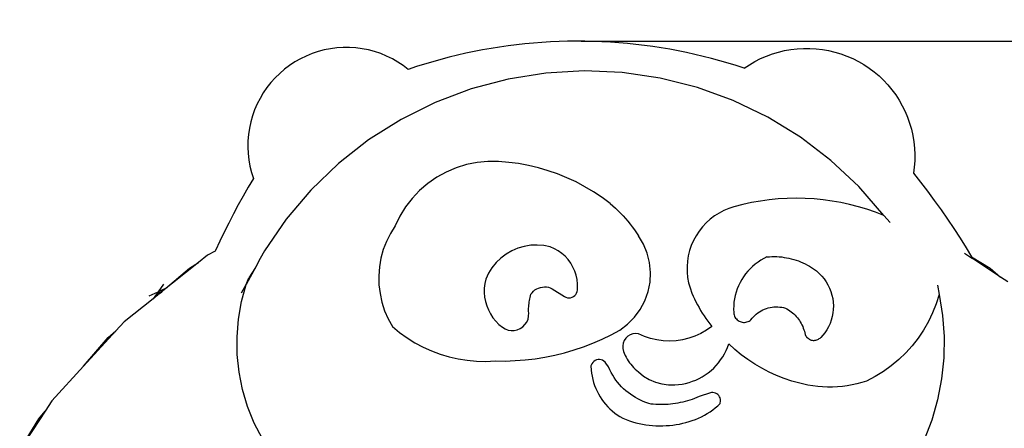
# Model space of a CAD drawing. Units: millimetres. Extents: x 2508 to 7332, y 2199 to 8994.
# Drawn here: x 3806 to 4880, y 4544 to 4990 of the extents above; entities that cross this region are included whole.
import ezdxf

# ---------------------------------------------------------------- set-up
doc = ezdxf.new("R2010")
doc.units = ezdxf.units.MM
doc.layers.add('Dimensions', color=7, linetype='Continuous')
doc.styles.get("Standard").update_dxf_attribs({"font": 'arial.ttf'})
doc.dimstyles.new('ISO-25', dxfattribs={"dimtxt": 2.5, "dimasz": 2.5, "dimexe": 1.25, "dimexo": 0.625, "dimtad": 1, "dimtxsty": 'Standard', "dimcen": 2.5, "dimadec": 0, "dimazin": 0, "dimtfac": 1, "dimtmove": 0, "dimatfit": 3, "dimfxl": 1, "dimarcsym": 0})

# ---------------------------------------------------------------- blocks, each defined once
blk = doc.blocks.new('*D36')
at = {"layer": 'Defpoints', "color": 0, "transparency": 16777216}
for p in [(4428.7, 6039.8), (4428.7, 2199.1), (7303.6, 2199.1)]:
    blk.add_point(p, dxfattribs=at)
at = {"layer": 'Dimensions', "color": 0, "lineweight": -2, "transparency": 16777216}
for p, q in [((4429.3, 6039.8), (7304.8, 6039.8)), ((7303.6, 6037.3), (7303.6, 2201.6)), ((4429.3, 2199.1), (7304.8, 2199.1))]:
    blk.add_line(p, q, dxfattribs=at)
at = {"layer": 'Dimensions', "color": 0, "transparency": 16777216}
for points in [[(7303.1, 6037.3), (7304, 6037.3), (7303.6, 6039.8)], [(7303.1, 2201.6), (7304, 2201.6), (7303.6, 2199.1)]]:
    blk.add_solid(points, dxfattribs=at)
at = {"layer": 'Dimensions', "color": 0, "transparency": 16777216, "insert": (7200.7, 4119.5), "char_height": 200, "attachment_point": 5, "rotation": 90}
blk.add_mtext('3841', dxfattribs=at)
blk = doc.blocks.new('*D37')
at = {"layer": 'Defpoints', "color": 0, "transparency": 16777216}
for p in [(4417.6, 4966.1), (4427.7, 3375.4), (5565.5, 3375.4)]:
    blk.add_point(p, dxfattribs=at)
at = {"layer": 'Dimensions', "color": 0, "lineweight": -2, "transparency": 16777216}
for p, q in [((4418.2, 4966.1), (5566.7, 4966.1)), ((5565.5, 4963.6), (5565.5, 3377.9)), ((4428.3, 3375.4), (5566.7, 3375.4))]:
    blk.add_line(p, q, dxfattribs=at)
at = {"layer": 'Dimensions', "color": 0, "transparency": 16777216}
for points in [[(5565, 4963.6), (5565.9, 4963.6), (5565.5, 4966.1)], [(5565, 3377.9), (5565.9, 3377.9), (5565.5, 3375.4)]]:
    blk.add_solid(points, dxfattribs=at)
at = {"layer": 'Dimensions', "color": 0, "transparency": 16777216, "insert": (5462.7, 4170.8), "char_height": 200, "attachment_point": 5, "rotation": 90}
blk.add_mtext('1591', dxfattribs=at)

msp = doc.modelspace()

# ---------------------------------------------------------------- linework, layer by layer
for p, q in [((4152, 4958.9), (4145.1, 4958)), ((4158.9, 4959.3), (4152, 4958.9)), ((4165.9, 4959.3), (4158.9, 4959.3)), ((4172.8, 4958.8), (4165.9, 4959.3)), ((4179.7, 4957.9), (4172.8, 4958.8)), ((4329.3, 4959.7), (4320.1, 4958.3)), ((4338.6, 4961.1), (4329.3, 4959.7)), ((4347.8, 4962.2), (4338.6, 4961.1)), ((4357.1, 4963.2), (4347.8, 4962.2)), ((4366.3, 4964.1), (4357.1, 4963.2)), ((4375.6, 4964.8), (4366.3, 4964.1)), ((4384.9, 4965.4), (4375.6, 4964.8)), ((4394.3, 4965.8), (4384.9, 4965.4)), ((4403.6, 4966.1), (4394.3, 4965.8)), ((4412.9, 4966.2), (4403.6, 4966.1)), ((4422.2, 4966.1), (4412.9, 4966.2)), ((4431.5, 4965.9), (4422.2, 4966.1)), ((4440.8, 4965.6), (4431.5, 4965.9)), ((4450.2, 4965.1), (4440.8, 4965.6)), ((4459.5, 4964.4), (4450.2, 4965.1)), ((4468.7, 4963.6), (4459.5, 4964.4)), ((4478, 4962.7), (4468.7, 4963.6)), ((4487.3, 4961.6), (4478, 4962.7)), ((4496.5, 4960.3), (4487.3, 4961.6)), ((4505.7, 4958.9), (4496.5, 4960.3)), ((4514.9, 4957.3), (4505.7, 4958.9)), ((4118.6, 4950), (4112.3, 4947)), ((4125, 4952.7), (4118.6, 4950)), ((4131.6, 4954.9), (4125, 4952.7)), ((4138.3, 4956.6), (4131.6, 4954.9)), ((4145.1, 4958), (4138.3, 4956.6)), ((4186.5, 4956.6), (4179.7, 4957.9)), ((4193.2, 4954.8), (4186.5, 4956.6)), ((4199.8, 4952.6), (4193.2, 4954.8)), ((4206.3, 4949.9), (4199.8, 4952.6)), ((4212.5, 4946.9), (4206.3, 4949.9)), ((4274.5, 4948.7), (4265.5, 4946.3)), ((4283.6, 4950.9), (4274.5, 4948.7)), ((4292.7, 4953), (4283.6, 4950.9)), ((4301.8, 4954.9), (4292.7, 4953)), ((4310.9, 4956.6), (4301.8, 4954.9)), ((4320.1, 4958.3), (4310.9, 4956.6)), ((4524.1, 4955.6), (4514.9, 4957.3)), ((4533.2, 4953.8), (4524.1, 4955.6)), ((4542.3, 4951.8), (4533.2, 4953.8)), ((4551.4, 4949.6), (4542.3, 4951.8)), ((4560.4, 4947.3), (4551.4, 4949.6)), ((4614, 4947.1), (4620.3, 4949.9)), ((4620.3, 4949.9), (4626.8, 4952.2)), ((4626.8, 4952.2), (4633.4, 4954.3)), ((4633.4, 4954.3), (4640.1, 4955.9)), ((4640.1, 4955.9), (4646.9, 4957.1)), ((4646.9, 4957.1), (4653.8, 4957.9)), ((4653.8, 4957.9), (4660.7, 4958.3)), ((4660.7, 4958.3), (4667.6, 4958.3)), ((4667.6, 4958.3), (4674.5, 4957.9)), ((4674.5, 4957.9), (4681.3, 4957.1)), ((4681.3, 4957.1), (4688.1, 4955.9)), ((4688.1, 4955.9), (4694.9, 4954.3)), ((4694.9, 4954.3), (4701.5, 4952.4)), ((4701.5, 4952.4), (4708, 4950)), ((4708, 4950), (4714.3, 4947.2)), ((4100.5, 4939.8), (4094.9, 4935.6)), ((4106.3, 4943.6), (4100.5, 4939.8)), ((4112.3, 4947), (4106.3, 4943.6)), ((4218.5, 4943.4), (4212.5, 4946.9)), ((4224.3, 4939.6), (4218.5, 4943.4)), ((4229.9, 4935.4), (4224.3, 4939.6)), ((4238.7, 4938.4), (4229.9, 4935.4)), ((4247.6, 4941.2), (4238.7, 4938.4)), ((4256.5, 4943.8), (4247.6, 4941.2)), ((4265.5, 4946.3), (4256.5, 4943.8)), ((4569.4, 4944.9), (4560.4, 4947.3)), ((4578.4, 4942.3), (4569.4, 4944.9)), ((4587.3, 4939.5), (4578.4, 4942.3)), ((4596.1, 4936.6), (4587.3, 4939.5)), ((4596.1, 4936.6), (4601.9, 4940.5)), ((4601.9, 4940.5), (4607.8, 4944)), ((4607.8, 4944), (4614, 4947.1)), ((4714.3, 4947.2), (4720.5, 4944.1)), ((4720.5, 4944.1), (4726.4, 4940.7)), ((4726.4, 4940.7), (4732.2, 4936.8)), ((4089.7, 4931), (4084.7, 4926.2)), ((4094.9, 4935.6), (4089.7, 4931)), ((4379.9, 4931.4), (4338.7, 4924.8)), ((4421.6, 4933.8), (4379.9, 4931.4)), ((4463.2, 4931.9), (4421.6, 4933.8)), ((4504.5, 4925.9), (4463.2, 4931.9)), ((4732.2, 4936.8), (4737.7, 4932.7)), ((4737.7, 4932.7), (4743, 4928.2)), ((4743, 4928.2), (4748, 4923.5)), ((4080.1, 4921), (4075.8, 4915.5)), ((4084.7, 4926.2), (4080.1, 4921)), ((4338.7, 4924.8), (4298.4, 4914.1)), ((4545, 4915.7), (4504.5, 4925.9)), ((4584.2, 4901.5), (4545, 4915.7)), ((4748, 4923.5), (4752.7, 4918.4)), ((4752.7, 4918.4), (4757.1, 4913.1)), ((4071.8, 4909.8), (4068.3, 4903.8)), ((4075.8, 4915.5), (4071.8, 4909.8)), ((4298.4, 4914.1), (4259.3, 4899.4)), ((4757.1, 4913.1), (4761.2, 4907.5)), ((4761.2, 4907.5), (4765, 4901.8)), ((4065.1, 4897.7), (4062.4, 4891.3)), ((4068.3, 4903.8), (4065.1, 4897.7)), ((4259.3, 4899.4), (4222, 4880.7)), ((4621.8, 4883.4), (4584.2, 4901.5)), ((4765, 4901.8), (4768.4, 4895.8)), ((4768.4, 4895.8), (4771.4, 4889.6)), ((4060, 4884.7), (4058.1, 4878.1)), ((4062.4, 4891.3), (4060, 4884.7)), ((4771.4, 4889.6), (4774.1, 4883.2)), ((4058.1, 4878.1), (4056.7, 4871.3)), ((4222, 4880.7), (4186.7, 4858.5)), ((4657.4, 4861.5), (4621.8, 4883.4)), ((4774.1, 4883.2), (4776.4, 4876.7)), ((4776.4, 4876.7), (4778.3, 4870.1)), ((4055.6, 4864.4), (4055.1, 4857.5)), ((4056.7, 4871.3), (4055.6, 4864.4)), ((4778.3, 4870.1), (4779.9, 4863.3)), ((4779.9, 4863.3), (4781, 4856.5)), ((4055.1, 4857.5), (4054.9, 4850.5)), ((4186.7, 4858.5), (4153.9, 4832.7)), ((4690.5, 4836.2), (4657.4, 4861.5)), ((4781, 4856.5), (4781.7, 4849.6)), ((4054.9, 4850.5), (4055.3, 4843.6)), ((4055.3, 4843.6), (4056, 4836.7)), ((4781.7, 4849.6), (4782.1, 4842.7)), ((4782.1, 4842.7), (4782, 4835.8)), ((4056, 4836.7), (4057.2, 4829.8)), ((4057.2, 4829.8), (4058.9, 4823.1)), ((4153.9, 4832.7), (4123.8, 4803.8)), ((4293.3, 4831.5), (4282, 4828)), ((4304.9, 4833.8), (4293.3, 4831.5)), ((4316.6, 4835), (4304.9, 4833.8)), ((4328.4, 4834.9), (4316.6, 4835)), ((4339.4, 4834), (4328.4, 4834.9)), ((4350.2, 4832.6), (4339.4, 4834)), ((4361, 4830.6), (4350.2, 4832.6)), ((4371.7, 4828), (4361, 4830.6)), ((4721, 4807.7), (4690.5, 4836.2)), ((4782, 4835.8), (4781.5, 4828.9)), ((4058.9, 4823.1), (4061, 4816.5)), ((4271.2, 4823.4), (4260.9, 4817.7)), ((4282, 4828), (4271.2, 4823.4)), ((4382.3, 4824.9), (4371.7, 4828)), ((4392.7, 4821.3), (4382.3, 4824.9)), ((4402.8, 4817.2), (4392.7, 4821.3)), ((4781.5, 4828.9), (4780.6, 4822.1)), ((4780.6, 4822.1), (4788.4, 4812.3)), ((4061, 4816.5), (4055.4, 4806.9)), ((4251.2, 4810.9), (4242.2, 4803.3)), ((4260.9, 4817.7), (4251.2, 4810.9)), ((4412.8, 4812.6), (4402.8, 4817.2)), ((4422.5, 4807.4), (4412.8, 4812.6)), ((4788.4, 4812.3), (4795.9, 4802.4)), ((4055.4, 4806.9), (4050, 4797.2)), ((4123.8, 4803.8), (4096.8, 4771.9)), ((4242.2, 4803.3), (4234.1, 4794.7)), ((4431.9, 4801.8), (4422.5, 4807.4)), ((4441.1, 4795.7), (4431.9, 4801.8)), ((4748.4, 4776.2), (4721, 4807.7)), ((4795.9, 4802.4), (4803.3, 4792.4)), ((4044.6, 4787.5), (4039.4, 4777.7)), ((4050, 4797.2), (4044.6, 4787.5)), ((4234.1, 4794.7), (4226.9, 4785.4)), ((4449.9, 4789.2), (4441.1, 4795.7)), ((4449.9, 4789.2), (4452.9, 4786.6)), ((4594.4, 4788), (4584.9, 4785.6)), ((4604, 4790.1), (4594.4, 4788)), ((4613.7, 4791.8), (4604, 4790.1)), ((4623.4, 4793.1), (4613.7, 4791.8)), ((4633.1, 4794.1), (4623.4, 4793.1)), ((4642.9, 4794.6), (4633.1, 4794.1)), ((4652.7, 4794.8), (4642.9, 4794.6)), ((4662.5, 4794.6), (4652.7, 4794.8)), ((4672.3, 4794.1), (4662.5, 4794.6)), ((4682.1, 4793.1), (4672.3, 4794.1)), ((4691.8, 4791.8), (4682.1, 4793.1)), ((4701.4, 4790.1), (4691.8, 4791.8)), ((4711, 4788.1), (4701.4, 4790.1)), ((4720.5, 4785.6), (4711, 4788.1)), ((4803.3, 4792.4), (4810.6, 4782.3)), ((4039.4, 4777.7), (4034.3, 4767.8)), ((4226.9, 4785.4), (4220.7, 4775.3)), ((4452.9, 4786.6), (4455.8, 4783.9)), ((4455.8, 4783.9), (4458.6, 4781.2)), ((4458.6, 4781.2), (4461.3, 4778.4)), ((4461.3, 4778.4), (4464, 4775.6)), ((4568.6, 4778.7), (4563.6, 4775.5)), ((4573.8, 4781.5), (4568.6, 4778.7)), ((4579.3, 4783.8), (4573.8, 4781.5)), ((4584.9, 4785.6), (4579.3, 4783.8)), ((4729.9, 4782.8), (4720.5, 4785.6)), ((4739.2, 4779.7), (4729.9, 4782.8)), ((4748.4, 4776.2), (4739.2, 4779.7)), ((4755.3, 4768.3), (4748.4, 4776.2)), ((4810.6, 4782.3), (4817.7, 4772)), ((4034.3, 4767.8), (4029.2, 4757.9)), ((4096.8, 4771.9), (4073.2, 4737.5)), ((4220.7, 4775.3), (4215.5, 4764.7)), ((4464, 4775.6), (4466.7, 4772.7)), ((4466.7, 4772.7), (4469.2, 4769.7)), ((4469.2, 4769.7), (4471.7, 4766.7)), ((4471.7, 4766.7), (4474.1, 4763.6)), ((4554.5, 4768), (4550.5, 4763.7)), ((4558.9, 4772), (4554.5, 4768)), ((4563.6, 4775.5), (4558.9, 4772)), ((4817.7, 4772), (4824.6, 4761.7)), ((4029.2, 4757.9), (4024.4, 4748)), ((4210.4, 4756.5), (4206.1, 4747.8)), ((4215.5, 4764.7), (4210.4, 4756.5)), ((4474.1, 4763.6), (4476.5, 4760.4)), ((4476.5, 4760.4), (4478.7, 4757.2)), ((4478.7, 4757.2), (4480.9, 4754)), ((4546.8, 4759), (4543.6, 4754)), ((4550.5, 4763.7), (4546.8, 4759)), ((4824.6, 4761.7), (4831.4, 4751.2)), ((4024.4, 4748), (4019.6, 4738)), ((4206.1, 4747.8), (4202.6, 4738.8)), ((4486.3, 4744.8), (4480.9, 4754)), ((4490.4, 4734.9), (4486.3, 4744.8)), ((4540.8, 4748.8), (4538.4, 4743.4)), ((4543.6, 4754), (4540.8, 4748.8)), ((4831.4, 4751.2), (4838, 4740.6)), ((4019.2, 4737.2), (4011.2, 4732.7)), ((4019.6, 4738), (4019.2, 4737.2)), ((4073.2, 4737.5), (4068.6, 4729.2)), ((4202.6, 4738.8), (4200.1, 4729.4)), ((4336.5, 4733.9), (4330.8, 4729.6)), ((4342.7, 4737.5), (4336.5, 4733.9)), ((4349.3, 4740.3), (4342.7, 4737.5)), ((4356.2, 4742.3), (4349.3, 4740.3)), ((4363.3, 4743.5), (4356.2, 4742.3)), ((4370.5, 4743.8), (4363.3, 4743.5)), ((4377.6, 4743.2), (4370.5, 4743.8)), ((4384.7, 4741.7), (4377.6, 4743.2)), ((4389.1, 4739.8), (4384.7, 4741.7)), ((4393.3, 4737.5), (4389.1, 4739.8)), ((4397.3, 4734.7), (4393.3, 4737.5)), ((4400.9, 4731.5), (4397.3, 4734.7)), ((4492.9, 4724.6), (4490.4, 4734.9)), ((4536.5, 4737.8), (4535.1, 4732.1)), ((4538.4, 4743.4), (4536.5, 4737.8)), ((4836.2, 4734.8), (4845, 4729)), ((4838, 4740.6), (4843.7, 4731.1)), ((4001.2, 4724.7), (3958.7, 4690.8)), ((3991.3, 4718.6), (4001.2, 4724.7)), ((4011.2, 4732.7), (4001.2, 4724.7)), ((4068.6, 4729.2), (4063.6, 4720)), ((4200.1, 4729.4), (4198.4, 4719.9)), ((4325.6, 4724.6), (4321.1, 4719)), ((4330.8, 4729.6), (4325.6, 4724.6)), ((4404.1, 4727.9), (4400.9, 4731.5)), ((4407, 4724), (4404.1, 4727.9)), ((4409.4, 4719.8), (4407, 4724)), ((4493.9, 4714), (4492.9, 4724.6)), ((4534.2, 4726.2), (4533.8, 4720.3)), ((4535.1, 4732.1), (4534.2, 4726.2)), ((4608, 4723), (4605.2, 4720.5)), ((4611.1, 4725.2), (4608, 4723)), ((4614.2, 4727.3), (4611.1, 4725.2)), ((4617.4, 4729.2), (4614.2, 4727.3)), ((4620.8, 4730.9), (4617.4, 4729.2)), ((4620.8, 4730.9), (4623.5, 4731.1)), ((4623.5, 4731.1), (4626.2, 4731.2)), ((4626.2, 4731.2), (4628.8, 4731.2)), ((4628.8, 4731.2), (4631.5, 4731.2)), ((4631.5, 4731.2), (4634.2, 4731)), ((4634.2, 4731), (4636.9, 4730.8)), ((4636.9, 4730.8), (4639.5, 4730.4)), ((4639.5, 4730.4), (4642.2, 4730)), ((4642.2, 4730), (4644.8, 4729.5)), ((4644.8, 4729.5), (4647.4, 4728.9)), ((4647.4, 4728.9), (4650, 4728.2)), ((4650, 4728.2), (4652.6, 4727.4)), ((4652.6, 4727.4), (4655.1, 4726.5)), ((4655.1, 4726.5), (4657.6, 4725.5)), ((4657.6, 4725.5), (4660, 4724.4)), ((4660, 4724.4), (4662.5, 4723.3)), ((4662.5, 4723.3), (4664.9, 4722)), ((4843.7, 4731.1), (4864.1, 4718.6)), ((4843.7, 4731.1), (4845, 4729)), ((4875.6, 4708.8), (4845, 4729)), ((3965.2, 4696.4), (3991.3, 4718.6)), ((4063.6, 4720), (4053.2, 4700.9)), ((4063.2, 4719.4), (4055.9, 4708.2)), ((4063.6, 4720), (4063.2, 4719.4)), ((4198.4, 4719.9), (4197.7, 4710.2)), ((4317.3, 4713), (4314.3, 4706.5)), ((4321.1, 4719), (4317.3, 4713)), ((4411.4, 4715.4), (4409.4, 4719.8)), ((4412.9, 4710.8), (4411.4, 4715.4)), ((4493.4, 4703.4), (4493.9, 4714)), ((4533.8, 4720.3), (4533.8, 4714.4)), ((4533.8, 4714.4), (4534.4, 4708.5)), ((4597.5, 4712.3), (4595.3, 4709.2)), ((4599.9, 4715.2), (4597.5, 4712.3)), ((4602.5, 4717.9), (4599.9, 4715.2)), ((4605.2, 4720.5), (4602.5, 4717.9)), ((4664.9, 4722), (4667.2, 4720.7)), ((4667.2, 4720.7), (4669.5, 4719.3)), ((4669.5, 4719.3), (4671.7, 4717.8)), ((4671.7, 4717.8), (4674.9, 4715.5)), ((4674.9, 4715.5), (4677.8, 4712.9)), ((4677.8, 4712.9), (4680.6, 4710)), ((4864.1, 4718.6), (4875.6, 4708.8)), ((3963.2, 4701.2), (3957.1, 4692.7)), ((4053.2, 4700.9), (4055.9, 4708.2)), ((4197.7, 4710.2), (4197.9, 4700.5)), ((4313.3, 4701.7), (4312.7, 4696.8)), ((4314.3, 4706.5), (4313.3, 4701.7)), ((4413.9, 4706.1), (4412.9, 4710.8)), ((4414.4, 4701.3), (4413.9, 4706.1)), ((4414.4, 4696.5), (4414.4, 4701.3)), ((4491.3, 4693), (4493.4, 4703.4)), ((4534.4, 4708.5), (4535.5, 4702.7)), ((4535.5, 4702.7), (4537.1, 4697)), ((4591.5, 4702.8), (4589.9, 4699.4)), ((4593.3, 4706.1), (4591.5, 4702.8)), ((4595.3, 4709.2), (4593.3, 4706.1)), ((4680.6, 4710), (4683.1, 4707)), ((4683.1, 4707), (4685.4, 4703.7)), ((4685.4, 4703.7), (4687.4, 4700.3)), ((4883.5, 4703.6), (4875.6, 4708.8)), ((3947.6, 4688.4), (3957.1, 4692.7)), ((3957.1, 4692.7), (3951.8, 4685.2)), ((3958.1, 4691.5), (3956.1, 4688.7)), ((3958.7, 4690.8), (3956.1, 4688.7)), ((3965.2, 4696.4), (3957.1, 4692.7)), ((3961.2, 4692.9), (3958.1, 4691.5)), ((3958.7, 4690.8), (3961.2, 4692.9)), ((3961.2, 4692.9), (3965.2, 4696.4)), ((4048.1, 4682.2), (4053.2, 4700.9)), ((4048.1, 4691.7), (4053.2, 4700.9)), ((4197.9, 4700.5), (4199.1, 4690.9)), ((4199.1, 4690.9), (4201.1, 4681.4)), ((4312.7, 4696.8), (4312.7, 4691.9)), ((4312.7, 4691.9), (4313.1, 4687)), ((4363.6, 4690.1), (4364.9, 4691.8)), ((4364.9, 4691.8), (4366.4, 4693.4)), ((4366.4, 4693.4), (4368, 4694.8)), ((4368, 4694.8), (4369.9, 4696)), ((4369.9, 4696), (4371.8, 4696.9)), ((4371.8, 4696.9), (4373.9, 4697.6)), ((4373.9, 4697.6), (4376.1, 4698)), ((4376.1, 4698), (4378.2, 4698.2)), ((4378.2, 4698.2), (4380.4, 4698.1)), ((4380.4, 4698.1), (4382.6, 4697.7)), ((4382.6, 4697.7), (4384.6, 4697)), ((4384.6, 4697), (4386.6, 4696.1)), ((4386.6, 4696.1), (4400.1, 4687.6)), ((4412.5, 4690), (4413.4, 4691.4)), ((4413.4, 4691.4), (4414, 4693)), ((4414, 4693), (4414.4, 4694.7)), ((4414.4, 4694.7), (4414.4, 4696.5)), ((4487.7, 4683), (4491.3, 4693)), ((4537.1, 4697), (4539.1, 4691.4)), ((4539.1, 4691.4), (4540.5, 4688.2)), ((4587.2, 4692.4), (4586.2, 4688.7)), ((4588.4, 4695.9), (4587.2, 4692.4)), ((4589.9, 4699.4), (4588.4, 4695.9)), ((4687.4, 4700.3), (4689.1, 4696.8)), ((4689.1, 4696.8), (4690.5, 4693.1)), ((4690.5, 4693.1), (4691.7, 4689.3)), ((4806.8, 4700.1), (4808.4, 4689.8)), ((3951.8, 4685.2), (3920.1, 4660)), ((3956.1, 4688.7), (3951.8, 4685.2)), ((4044.8, 4663.1), (4048.1, 4682.2)), ((4201.1, 4681.4), (4204.1, 4672.2)), ((4313.1, 4687), (4314, 4682.2)), ((4314, 4682.2), (4315.4, 4677.5)), ((4361.3, 4678.3), (4361.5, 4680)), ((4361.5, 4680), (4361.7, 4681.7)), ((4361.7, 4681.7), (4362, 4683.4)), ((4362, 4683.4), (4362.3, 4685.1)), ((4362.3, 4685.1), (4362.7, 4686.7)), ((4362.7, 4686.7), (4363.1, 4688.4)), ((4363.1, 4688.4), (4363.6, 4690.1)), ((4400.1, 4687.6), (4401.6, 4686.8)), ((4401.6, 4686.8), (4403.3, 4686.4)), ((4403.3, 4686.4), (4405, 4686.2)), ((4405, 4686.2), (4406.8, 4686.4)), ((4406.8, 4686.4), (4408.4, 4686.9)), ((4408.4, 4686.9), (4410, 4687.7)), ((4410, 4687.7), (4411.3, 4688.7)), ((4411.3, 4688.7), (4412.5, 4690)), ((4482.7, 4673.6), (4487.7, 4683)), ((4540.5, 4688.2), (4542, 4685)), ((4542, 4685), (4543.5, 4681.8)), ((4543.5, 4681.8), (4545.1, 4678.7)), ((4584.9, 4681.4), (4584.6, 4677.6)), ((4585.5, 4685.1), (4584.9, 4681.4)), ((4586.2, 4688.7), (4585.5, 4685.1)), ((4691.7, 4689.3), (4692.5, 4685.4)), ((4692.5, 4685.4), (4693, 4681.5)), ((4693, 4681.5), (4693.3, 4677.6)), ((4805.3, 4679.7), (4801.4, 4669.8)), ((4808.4, 4689.8), (4805.3, 4679.7)), ((4808.4, 4689.8), (4812.2, 4667)), ((4204.1, 4672.2), (4208, 4663.3)), ((4315.4, 4677.5), (4317.2, 4673)), ((4317.2, 4673), (4319.5, 4668.6)), ((4361.1, 4674.8), (4361.2, 4676.5)), ((4361.1, 4673.1), (4361.1, 4674.8)), ((4361.1, 4671.4), (4361.1, 4673.1)), ((4361.2, 4669.7), (4361.1, 4671.4)), ((4361.1, 4666.2), (4361.2, 4669.7)), ((4361.2, 4676.5), (4361.3, 4678.3)), ((4476.4, 4665), (4482.7, 4673.6)), ((4545.1, 4678.7), (4546.8, 4675.6)), ((4546.8, 4675.6), (4548.6, 4672.5)), ((4548.6, 4672.5), (4550.4, 4669.5)), ((4550.4, 4669.5), (4552.3, 4666.5)), ((4584.6, 4677.6), (4584.5, 4673.9)), ((4584.5, 4673.9), (4584.6, 4670.1)), ((4584.6, 4670.1), (4584.7, 4668.8)), ((4584.7, 4668.8), (4585, 4667.6)), ((4609.2, 4668.5), (4610.8, 4669.8)), ((4610.8, 4669.8), (4612.6, 4671)), ((4612.6, 4671), (4614.4, 4672)), ((4614.4, 4672), (4616.3, 4673)), ((4616.3, 4673), (4618.2, 4673.9)), ((4618.2, 4673.9), (4620.2, 4674.6)), ((4620.2, 4674.6), (4622.2, 4675.2)), ((4622.2, 4675.2), (4624.3, 4675.7)), ((4624.3, 4675.7), (4626.4, 4676)), ((4626.4, 4676), (4628.5, 4676.3)), ((4628.5, 4676.3), (4630.6, 4676.4)), ((4630.6, 4676.4), (4632.7, 4676.3)), ((4632.7, 4676.3), (4634.8, 4676.2)), ((4634.8, 4676.2), (4636.9, 4675.9)), ((4636.9, 4675.9), (4638.9, 4675.5)), ((4638.9, 4675.5), (4641, 4674.9)), ((4641, 4674.9), (4642.6, 4674.1)), ((4642.6, 4674.1), (4644.2, 4673.1)), ((4644.2, 4673.1), (4645.8, 4672.1)), ((4645.8, 4672.1), (4647.3, 4671)), ((4647.3, 4671), (4648.7, 4669.8)), ((4648.7, 4669.8), (4650.1, 4668.6)), ((4692.7, 4669.7), (4692, 4665.8)), ((4693.1, 4673.6), (4692.7, 4669.7)), ((4693.3, 4677.6), (4693.1, 4673.6)), ((4801.4, 4669.8), (4796.8, 4660.3)), ((3920.1, 4660), (3911.1, 4650.2)), ((4043.3, 4643.8), (4044.8, 4663.1)), ((4208, 4663.3), (4212.6, 4654.8)), ((4319.5, 4668.6), (4322.2, 4664.5)), ((4322.2, 4664.5), (4325.3, 4660.7)), ((4325.3, 4660.7), (4328.7, 4657.2)), ((4357.1, 4657), (4359, 4659.8)), ((4359, 4659.8), (4360.4, 4662.9)), ((4360.4, 4662.9), (4361.1, 4666.2)), ((4468.9, 4657.4), (4476.4, 4665)), ((4552.3, 4666.5), (4554.3, 4663.6)), ((4554.3, 4663.6), (4556.4, 4660.7)), ((4556.4, 4660.7), (4558.5, 4657.9)), ((4585, 4667.6), (4585.5, 4666.4)), ((4585.5, 4666.4), (4586, 4665.3)), ((4586, 4665.3), (4586.7, 4664.2)), ((4586.7, 4664.2), (4587.5, 4663.2)), ((4587.5, 4663.2), (4588.4, 4662.4)), ((4588.4, 4662.4), (4589.4, 4661.6)), ((4589.4, 4661.6), (4590.4, 4660.9)), ((4590.4, 4660.9), (4591.6, 4660.4)), ((4591.6, 4660.4), (4592.8, 4659.9)), ((4592.8, 4659.9), (4594, 4659.7)), ((4594, 4659.7), (4595.2, 4659.5)), ((4595.2, 4659.5), (4596.5, 4659.5)), ((4596.5, 4659.5), (4597.8, 4659.7)), ((4597.8, 4659.7), (4599, 4659.9)), ((4599, 4659.9), (4600.2, 4660.4)), ((4600.2, 4660.4), (4601.3, 4660.9)), ((4601.3, 4660.9), (4602.4, 4661.6)), ((4602.4, 4661.6), (4603.4, 4662.4)), ((4603.4, 4662.4), (4604.7, 4664)), ((4604.7, 4664), (4606.1, 4665.6)), ((4606.1, 4665.6), (4607.6, 4667.1)), ((4607.6, 4667.1), (4609.2, 4668.5)), ((4650.1, 4668.6), (4651.5, 4667.3)), ((4651.5, 4667.3), (4652.8, 4665.9)), ((4652.8, 4665.9), (4654, 4664.5)), ((4654, 4664.5), (4655.1, 4663.1)), ((4655.1, 4663.1), (4656.2, 4661.5)), ((4656.2, 4661.5), (4657.2, 4660)), ((4657.2, 4660), (4658.2, 4658.4)), ((4658.2, 4658.4), (4659, 4656.7)), ((4689.6, 4658.3), (4688, 4654.7)), ((4691, 4662), (4689.6, 4658.3)), ((4692, 4665.8), (4691, 4662)), ((4796.8, 4660.3), (4791.6, 4651.1)), ((4812.2, 4667), (4813.9, 4643.9)), ((3911.1, 4650.2), (3875.9, 4611.6)), ((3902.7, 4642.9), (3911.1, 4650.2)), ((4212.6, 4654.8), (4220.4, 4648.4)), ((4220.4, 4648.4), (4228.6, 4642.6)), ((4328.7, 4657.2), (4332.5, 4654.1)), ((4332.5, 4654.1), (4335.4, 4652.3)), ((4335.4, 4652.3), (4338.6, 4651.1)), ((4338.6, 4651.1), (4341.9, 4650.5)), ((4341.9, 4650.5), (4345.4, 4650.6)), ((4345.4, 4650.6), (4348.7, 4651.3)), ((4348.7, 4651.3), (4351.8, 4652.6)), ((4351.8, 4652.6), (4354.7, 4654.5)), ((4354.7, 4654.5), (4357.1, 4657)), ((4451.1, 4646), (4460.4, 4651.1)), ((4460.4, 4651.1), (4468.9, 4657.4)), ((4548.8, 4647.5), (4542.4, 4644.5)), ((4554.9, 4651), (4548.8, 4647.5)), ((4560.6, 4655.1), (4554.9, 4651)), ((4558.5, 4657.9), (4560.6, 4655.1)), ((4659, 4656.7), (4659.8, 4655)), ((4659.8, 4655), (4660.5, 4653.3)), ((4660.5, 4653.3), (4661.2, 4651.5)), ((4661.2, 4651.5), (4661.7, 4649.8)), ((4661.7, 4649.8), (4662.2, 4648)), ((4662.2, 4648), (4662.5, 4646.1)), ((4683.9, 4647.9), (4679.5, 4643.1)), ((4686.1, 4651.2), (4683.9, 4647.9)), ((4688, 4654.7), (4686.1, 4651.2)), ((4791.6, 4651.1), (4785.7, 4642.3)), ((3875.9, 4611.6), (3902.7, 4642.9)), ((4043.5, 4624.4), (4043.3, 4643.8)), ((4228.6, 4642.6), (4237.2, 4637.2)), ((4237.2, 4637.2), (4246.1, 4632.5)), ((4421, 4632.9), (4431.2, 4636.9)), ((4431.2, 4636.9), (4441.2, 4641.2)), ((4441.2, 4641.2), (4451.1, 4646)), ((4464.1, 4636.9), (4463.6, 4633.9)), ((4465.3, 4639.7), (4464.1, 4636.9)), ((4467, 4642.2), (4465.3, 4639.7)), ((4469.3, 4644.3), (4467, 4642.2)), ((4471.9, 4645.9), (4469.3, 4644.3)), ((4474.8, 4646.9), (4471.9, 4645.9)), ((4477.8, 4647.3), (4474.8, 4646.9)), ((4480.8, 4647), (4477.8, 4647.3)), ((4487.3, 4644.1), (4480.8, 4647)), ((4494, 4641.9), (4487.3, 4644.1)), ((4500.8, 4640.3), (4494, 4641.9)), ((4507.8, 4639.3), (4500.8, 4640.3)), ((4514.9, 4639.1), (4507.8, 4639.3)), ((4521.9, 4639.4), (4514.9, 4639.1)), ((4528.9, 4640.5), (4521.9, 4639.4)), ((4535.7, 4642.2), (4528.9, 4640.5)), ((4542.4, 4644.5), (4535.7, 4642.2)), ((4662.5, 4646.1), (4663, 4645.2)), ((4663, 4645.2), (4663.5, 4644.3)), ((4663.5, 4644.3), (4664.1, 4643.5)), ((4664.1, 4643.5), (4664.8, 4642.8)), ((4664.8, 4642.8), (4665.6, 4642.1)), ((4665.6, 4642.1), (4666.4, 4641.5)), ((4666.4, 4641.5), (4667.3, 4641)), ((4667.3, 4641), (4668.2, 4640.5)), ((4668.2, 4640.5), (4669.2, 4640.2)), ((4669.2, 4640.2), (4670.2, 4640)), ((4670.2, 4640), (4671.2, 4639.8)), ((4671.2, 4639.8), (4672.2, 4639.8)), ((4672.2, 4639.8), (4673.2, 4639.9)), ((4673.2, 4639.9), (4674.2, 4640.1)), ((4674.2, 4640.1), (4675.2, 4640.3)), ((4675.2, 4640.3), (4676.2, 4640.7)), ((4676.2, 4640.7), (4677.1, 4641.2)), ((4677.1, 4641.2), (4677.9, 4641.7)), ((4677.9, 4641.7), (4678.7, 4642.4)), ((4678.7, 4642.4), (4679.5, 4643.1)), ((4785.7, 4642.3), (4779.2, 4634)), ((4813.9, 4643.9), (4813.5, 4620.8)), ((4246.1, 4632.5), (4255.3, 4628.4)), ((4255.3, 4628.4), (4264.8, 4624.8)), ((4389.6, 4623.7), (4400.2, 4626.4)), ((4400.2, 4626.4), (4410.7, 4629.4)), ((4410.7, 4629.4), (4421, 4632.9)), ((4463.6, 4633.9), (4463.7, 4630.8)), ((4463.7, 4630.8), (4464.5, 4627.8)), ((4464.5, 4627.8), (4465.3, 4625.7)), ((4574.6, 4625.1), (4576.4, 4628.6)), ((4576.4, 4628.6), (4577.9, 4632.2)), ((4577.9, 4632.2), (4579.3, 4635.9)), ((4585.9, 4629.8), (4579.3, 4635.9)), ((4592.8, 4624.1), (4585.9, 4629.8)), ((4772.1, 4626.1), (4764.5, 4618.8)), ((4779.2, 4634), (4772.1, 4626.1)), ((4045.5, 4605.2), (4043.5, 4624.4)), ((4264.8, 4624.8), (4274.4, 4621.9)), ((4274.4, 4621.9), (4284.3, 4619.7)), ((4284.3, 4619.7), (4294.2, 4618.1)), ((4294.2, 4618.1), (4304.3, 4617.2)), ((4304.3, 4617.2), (4314.4, 4616.9)), ((4314.4, 4616.9), (4324.5, 4617.4)), ((4324.5, 4617.4), (4335.4, 4617.3)), ((4335.4, 4617.3), (4346.3, 4617.7)), ((4346.3, 4617.7), (4357.2, 4618.5)), ((4357.2, 4618.5), (4368.1, 4619.8)), ((4368.1, 4619.8), (4378.8, 4621.6)), ((4378.8, 4621.6), (4389.6, 4623.7)), ((4430.9, 4615.6), (4430, 4614.2)), ((4432.1, 4616.8), (4430.9, 4615.6)), ((4433.5, 4617.8), (4432.1, 4616.8)), ((4435.1, 4618.5), (4433.5, 4617.8)), ((4436.7, 4618.9), (4435.1, 4618.5)), ((4438.4, 4618.9), (4436.7, 4618.9)), ((4440.1, 4618.7), (4438.4, 4618.9)), ((4441.7, 4618.1), (4440.1, 4618.7)), ((4443.2, 4617.3), (4441.7, 4618.1)), ((4444.5, 4616.2), (4443.2, 4617.3)), ((4445.4, 4615.1), (4444.5, 4616.2)), ((4465.3, 4625.7), (4466.3, 4623.5)), ((4466.3, 4623.5), (4467.3, 4621.5)), ((4467.3, 4621.5), (4468.5, 4619.4)), ((4468.5, 4619.4), (4469.7, 4617.4)), ((4469.7, 4617.4), (4471, 4615.5)), ((4471, 4615.5), (4472.4, 4613.7)), ((4565.5, 4612.4), (4568, 4615.4)), ((4568, 4615.4), (4570.4, 4618.5)), ((4570.4, 4618.5), (4572.6, 4621.7)), ((4572.6, 4621.7), (4574.6, 4625.1)), ((4600, 4618.8), (4592.8, 4624.1)), ((4607.5, 4613.9), (4600, 4618.8)), ((4764.5, 4618.8), (4756.4, 4612)), ((4813.5, 4620.8), (4811.2, 4597.8)), ((3875.9, 4611.6), (3841.5, 4574)), ((4049.3, 4586.2), (4045.5, 4605.2)), ((4430, 4614.2), (4429, 4612)), ((4429, 4612), (4429.3, 4607.5)), ((4429.3, 4607.5), (4429.7, 4604.1)), ((4448.1, 4611), (4445.4, 4615.1)), ((4449.6, 4607.6), (4448.1, 4611)), ((4451.1, 4604.7), (4449.6, 4607.6)), ((4452.7, 4602), (4451.1, 4604.7)), ((4472.4, 4613.7), (4473.9, 4611.9)), ((4473.9, 4611.9), (4475.5, 4610.1)), ((4475.5, 4610.1), (4477.2, 4608.5)), ((4477.2, 4608.5), (4478.9, 4606.9)), ((4478.9, 4606.9), (4480.7, 4605.4)), ((4480.7, 4605.4), (4486.4, 4600.9)), ((4553.6, 4602.2), (4556.8, 4604.5)), ((4556.8, 4604.5), (4559.9, 4607)), ((4559.9, 4607), (4562.8, 4609.6)), ((4562.8, 4609.6), (4565.5, 4612.4)), ((4615.2, 4609.4), (4607.5, 4613.9)), ((4623.2, 4605.2), (4615.2, 4609.4)), ((4631.3, 4601.5), (4623.2, 4605.2)), ((4747.8, 4605.8), (4738.8, 4600.3)), ((4756.4, 4612), (4747.8, 4605.8)), ((4429.7, 4604.1), (4430.2, 4600.7)), ((4430.2, 4600.7), (4431, 4597.3)), ((4431, 4597.3), (4431.9, 4594)), ((4431.9, 4594), (4432.9, 4590.7)), ((4454.4, 4599.3), (4452.7, 4602)), ((4456.2, 4596.6), (4454.4, 4599.3)), ((4458.1, 4594.1), (4456.2, 4596.6)), ((4460.2, 4591.7), (4458.1, 4594.1)), ((4486.4, 4600.9), (4492.6, 4597.2)), ((4492.6, 4597.2), (4499.3, 4594.4)), ((4499.3, 4594.4), (4506.2, 4592.4)), ((4532.2, 4592.9), (4536, 4593.9)), ((4536, 4593.9), (4539.7, 4595.2)), ((4539.7, 4595.2), (4543.4, 4596.6)), ((4543.4, 4596.6), (4546.9, 4598.3)), ((4546.9, 4598.3), (4550.3, 4600.2)), ((4550.3, 4600.2), (4553.6, 4602.2)), ((4639.6, 4598.2), (4631.3, 4601.5)), ((4648.1, 4595.4), (4639.6, 4598.2)), ((4656.8, 4593), (4648.1, 4595.4)), ((4724.2, 4593.8), (4719, 4592.4)), ((4729.4, 4595.4), (4724.2, 4593.8)), ((4738.8, 4600.3), (4729.4, 4595.4)), ((4811.2, 4597.8), (4806.8, 4575.1)), ((4054.8, 4567.6), (4049.3, 4586.2)), ((4432.9, 4590.7), (4434.2, 4587.5)), ((4434.2, 4587.5), (4435.6, 4584.4)), ((4435.6, 4584.4), (4437.2, 4581.4)), ((4462.4, 4589.3), (4460.2, 4591.7)), ((4464.6, 4587.1), (4462.4, 4589.3)), ((4467, 4584.9), (4464.6, 4587.1)), ((4469.5, 4582.9), (4467, 4584.9)), ((4506.2, 4592.4), (4513.4, 4591.3)), ((4513.4, 4591.3), (4520.6, 4591.3)), ((4520.6, 4591.3), (4524.5, 4591.6)), ((4524.5, 4591.6), (4528.4, 4592.1)), ((4528.4, 4592.1), (4532.2, 4592.9)), ((4665.5, 4591.1), (4656.8, 4593)), ((4670.8, 4590.2), (4665.5, 4591.1)), ((4676.2, 4589.5), (4670.8, 4590.2)), ((4681.5, 4589), (4676.2, 4589.5)), ((4686.9, 4588.8), (4681.5, 4589)), ((4692.3, 4588.8), (4686.9, 4588.8)), ((4697.7, 4589.1), (4692.3, 4588.8)), ((4703.1, 4589.6), (4697.7, 4589.1)), ((4708.4, 4590.3), (4703.1, 4589.6)), ((4713.7, 4591.2), (4708.4, 4590.3)), ((4719, 4592.4), (4713.7, 4591.2)), ((3841.5, 4574), (3834, 4562.5)), ((4437.2, 4581.4), (4438.9, 4578.4)), ((4438.9, 4578.4), (4440.8, 4575.5)), ((4440.8, 4575.5), (4442.8, 4572.7)), ((4442.8, 4572.7), (4445, 4570.1)), ((4472, 4581), (4469.5, 4582.9)), ((4474.7, 4579.2), (4472, 4581)), ((4477.4, 4577.5), (4474.7, 4579.2)), ((4480.2, 4576), (4477.4, 4577.5)), ((4483.1, 4574.5), (4480.2, 4576)), ((4486, 4573.3), (4483.1, 4574.5)), ((4489, 4572.1), (4486, 4573.3)), ((4529, 4572.5), (4526.4, 4571.9)), ((4531.6, 4573.1), (4529, 4572.5)), ((4534.2, 4573.8), (4531.6, 4573.1)), ((4536.8, 4574.6), (4534.2, 4573.8)), ((4539.3, 4575.5), (4536.8, 4574.6)), ((4541.8, 4576.4), (4539.3, 4575.5)), ((4544.3, 4577.4), (4541.8, 4576.4)), ((4547.1, 4578.5), (4544.3, 4577.4)), ((4559.2, 4582.5), (4547.1, 4578.5)), ((4560.4, 4582.8), (4559.2, 4582.5)), ((4561.9, 4582.8), (4560.4, 4582.8)), ((4563.4, 4582.7), (4561.9, 4582.8)), ((4564.8, 4582.2), (4563.4, 4582.7)), ((4566.2, 4581.6), (4564.8, 4582.2)), ((4567.4, 4580.7), (4566.2, 4581.6)), ((4568.4, 4579.6), (4567.4, 4580.7)), ((4569.2, 4578.3), (4568.4, 4579.6)), ((4569.8, 4577), (4569.2, 4578.3)), ((4570.2, 4575.5), (4569.8, 4577)), ((4569.9, 4571.1), (4570.2, 4574)), ((4570.2, 4574), (4570.2, 4575.5)), ((4806.8, 4575.1), (4800.5, 4552.9)), ((3834, 4562.5), (3806.3, 4520.5)), ((3827, 4554.3), (3834, 4562.5)), ((4062, 4549.6), (4054.8, 4567.6)), ((4445, 4570.1), (4447.3, 4567.5)), ((4447.3, 4567.5), (4449.7, 4565.1)), ((4449.7, 4565.1), (4452.3, 4562.8)), ((4452.3, 4562.8), (4454.9, 4560.6)), ((4492, 4571.1), (4489, 4572.1)), ((4494.7, 4570.3), (4492, 4571.1)), ((4497, 4570.1), (4494.7, 4570.3)), ((4499.7, 4569.9), (4497, 4570.1)), ((4502.4, 4569.8), (4499.7, 4569.9)), ((4505.1, 4569.7), (4502.4, 4569.8)), ((4507.7, 4569.7), (4505.1, 4569.7)), ((4510.4, 4569.8), (4507.7, 4569.7)), ((4513.1, 4570), (4510.4, 4569.8)), ((4515.8, 4570.2), (4513.1, 4570)), ((4518.4, 4570.5), (4515.8, 4570.2)), ((4521.1, 4570.9), (4518.4, 4570.5)), ((4523.8, 4571.4), (4521.1, 4570.9)), ((4526.4, 4571.9), (4523.8, 4571.4)), ((4555.7, 4560), (4558.8, 4561.9)), ((4558.8, 4561.9), (4561.7, 4564)), ((4561.7, 4564), (4564.5, 4566.2)), ((4564.5, 4566.2), (4567.2, 4568.6)), ((4567.2, 4568.6), (4569.9, 4571.1)), ((3806.3, 4520.5), (3827, 4554.3)), ((4454.9, 4560.6), (4457.7, 4558.6)), ((4457.7, 4558.6), (4460.6, 4556.7)), ((4460.6, 4556.7), (4463.8, 4554.9)), ((4463.8, 4554.9), (4467.5, 4553.4)), ((4467.5, 4553.4), (4470.9, 4552.2)), ((4470.9, 4552.2), (4474.4, 4551.1)), ((4474.4, 4551.1), (4478, 4550)), ((4532.6, 4550.4), (4536.1, 4551.4)), ((4536.1, 4551.4), (4539.5, 4552.4)), ((4539.5, 4552.4), (4542.8, 4553.6)), ((4542.8, 4553.6), (4546.2, 4555)), ((4546.2, 4555), (4549.4, 4556.5)), ((4549.4, 4556.5), (4552.6, 4558.2)), ((4552.6, 4558.2), (4555.7, 4560)), ((4800.5, 4552.9), (4792.2, 4531.3)), ((4070.8, 4532.3), (4062, 4549.6)), ((4478, 4550), (4481.6, 4549.2)), ((4481.6, 4549.2), (4485.2, 4548.4)), ((4485.2, 4548.4), (4488.8, 4547.8)), ((4488.8, 4547.8), (4492.5, 4547.3)), ((4492.5, 4547.3), (4496.1, 4546.9)), ((4496.1, 4546.9), (4499.8, 4546.7)), ((4499.8, 4546.7), (4503.5, 4546.6)), ((4503.5, 4546.6), (4507.2, 4546.6)), ((4507.2, 4546.6), (4510.9, 4546.8)), ((4510.9, 4546.8), (4514.5, 4547)), ((4514.5, 4547), (4518.2, 4547.4)), ((4518.2, 4547.4), (4521.8, 4548)), ((4521.8, 4548), (4525.5, 4548.6)), ((4525.5, 4548.6), (4529.1, 4549.4)), ((4529.1, 4549.4), (4532.6, 4550.4))]:
    msp.add_line(p, q)

# ---------------------------------------------------------------- dimensions: what is measured, and where the dimension line sits
at = {"layer": 'Dimensions'}
for base, p1, p2, picture, middle in [((7303.6, 2199.1), (4428.7, 6039.8), (4428.7, 2199.1), '*D36', (7200.7, 4119.5)), ((5565.5, 3375.4), (4417.6, 4966.1), (4427.7, 3375.4), '*D37', (5462.7, 4170.8))]:
    dim = msp.add_linear_dim(base=base, p1=p1, p2=p2, angle=90, dimstyle='ISO-25', override={"dimtxt": 200, "dimdec": 0}, dxfattribs=at)
    dim.commit()
    dim.dimension.update_dxf_attribs({"geometry": picture, "text_midpoint": middle})

doc.saveas('drawing.dxf')
